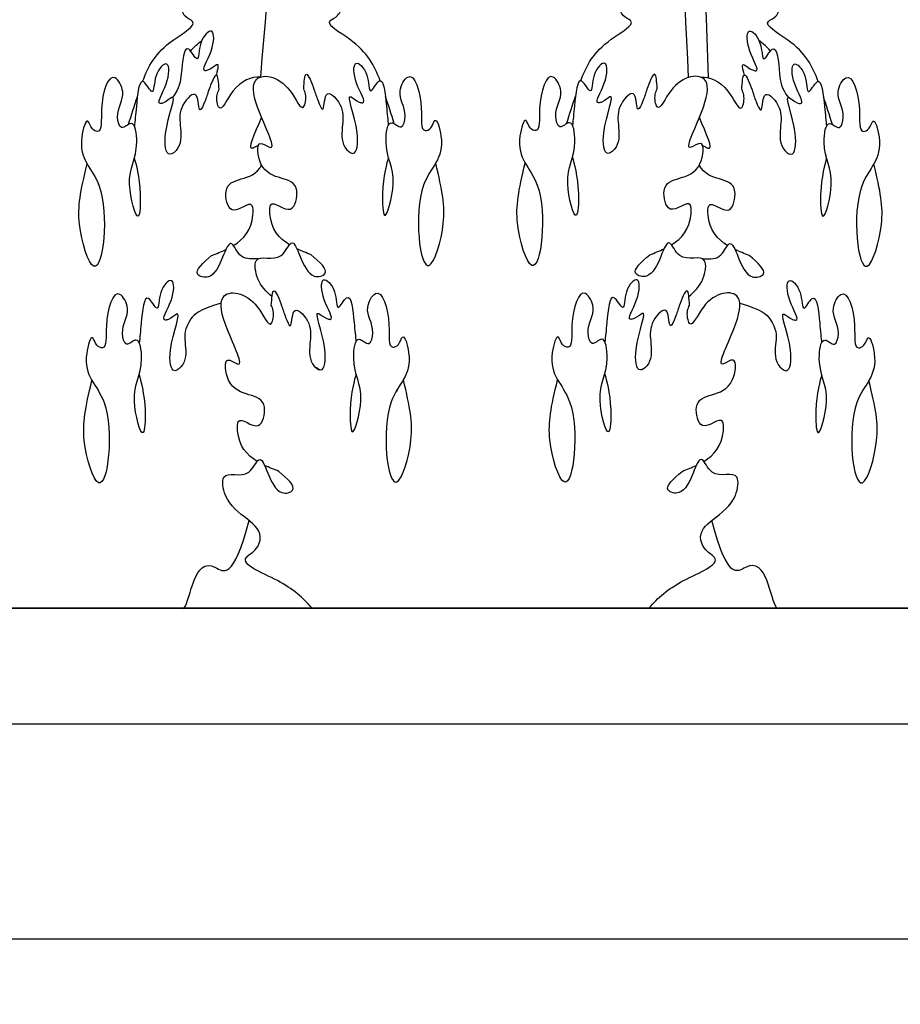
# Model space of a CAD drawing. Extents: x 1789 to 1923, y -2505 to -2344.
# Drawn here: x 1890 to 1896, y -2371 to -2364 of the extents above; entities that cross this region are included whole.
import ezdxf

# ---------------------------------------------------------------- set-up
doc = ezdxf.new("R2010")
doc.units = 0
doc.header["$MEASUREMENT"] = 0
doc.layers.get('0').update_dxf_attribs({"linetype": 'CONTINUOUS'})
doc.layers.get('DEFPOINTS').update_dxf_attribs({"linetype": 'CONTINUOUS'})
doc.layers.add('DIM', color=5, linetype='CONTINUOUS')
doc.layers.add('OBJECT', color=7, linetype='CONTINUOUS')
doc.styles.add('TECHNICAL', font='txt')
doc.dimstyles.new('1_24', dxfattribs={"dimscale": 0, "dimtxt": 2.375, "dimasz": 2.375, "dimexe": 2.375, "dimexo": 1.199219, "dimgap": 1.199219, "dimtad": 1, "dimtih": 1, "dimtoh": 1, "dimdec": 4, "dimzin": 0, "dimdsep": 46, "dimlunit": 4, "dimtxsty": 'TECHNICAL', "dimblk1": 'ARCHTICK', "dimblk2": 'ARCHTICK', "dimsah": 1, "dimcen": 0.5, "dimdle": 2.375, "dimadec": 0, "dimazin": 0, "dimtfac": 1, "dimtdec": 4, "dimtofl": 0, "dimtmove": 0, "dimatfit": 3, "dimldrblk": 'ARCHTICK', "dimfxl": 0, "dimfrac": 2, "dimtolj": 1, "dimtzin": 0, "dimarcsym": 0})

# ---------------------------------------------------------------- blocks, each defined once
blk = doc.blocks.new('A$C0FBA7690')
at = {"layer": 'OBJECT'}
blk.add_line((5.2076, 0.0049), (16.2175, 0.0049), dxfattribs=at)
at = {"layer": 'OBJECT', "extrusion": (0, 0, -1)}
for centre, major_axis, start_param, end_param in [((-3.8692, 2.7069), (0, 20.1904), 1.129578, 1.534764), ((32.0009, 0.6823), (0, 28.6863), 4.808629, 5.074395), ((-4.2806, 2.502), (0, 20.552), 1.152963, 1.525431)]:
    blk.add_ellipse(centre, major_axis=major_axis, ratio=0.795454, start_param=start_param, end_param=end_param, dxfattribs=at)
at = {"layer": 'OBJECT'}
for points, knots in [([(8.5234, 3.409), (8.5595, 3.5068), (8.6275, 3.6398), (8.9028, 3.7858), (8.7998, 3.8199), (8.7395, 3.9353), (8.9151, 3.9899), (8.9219, 4.2078), (8.807, 4.1237), (8.7235, 4.284), (8.7184, 4.0376), (8.5841, 4.0561), (8.6355, 4.1128), (8.669, 4.1499)], [0.325398, 0.325398, 0.325398, 0.325398, 0.585256, 0.728637, 0.777908, 0.807688, 1.004242, 1.061528, 1.161812, 1.216944, 1.355948, 1.398724, 1.479465, 1.479465, 1.479465, 1.479465]), ([(8.5234, 3.409), (8.5595, 3.5068), (8.6275, 3.6398), (8.9028, 3.7858), (8.7998, 3.8199), (8.7395, 3.9353), (8.9151, 3.9899), (8.9219, 4.2078), (8.807, 4.1237), (8.7235, 4.284), (8.7184, 4.0376), (8.5841, 4.0561), (8.6355, 4.1128), (8.669, 4.1499)], [0.325398, 0.325398, 0.325398, 0.325398, 0.585256, 0.728637, 0.777908, 0.807688, 1.004242, 1.061528, 1.161812, 1.216944, 1.355948, 1.398724, 1.479465, 1.479465, 1.479465, 1.479465]), ([(10.0591, 3.4138), (10.023, 3.5117), (9.955, 3.6447), (9.6797, 3.7907), (9.7827, 3.8247), (9.8429, 3.9402), (9.6674, 3.9948), (9.6606, 4.2126), (9.7755, 4.1286), (9.859, 4.2888), (9.8641, 4.0425), (9.9984, 4.061), (9.947, 4.1177), (9.9134, 4.1548)], [0.325398, 0.325398, 0.325398, 0.325398, 0.585256, 0.728637, 0.777908, 0.807688, 1.004242, 1.061528, 1.161812, 1.216944, 1.355948, 1.398724, 1.479465, 1.479465, 1.479465, 1.479465]), ([(10.0591, 3.4138), (10.023, 3.5117), (9.955, 3.6447), (9.6797, 3.7907), (9.7827, 3.8247), (9.8429, 3.9402), (9.6674, 3.9948), (9.6606, 4.2126), (9.7755, 4.1286), (9.859, 4.2888), (9.8641, 4.0425), (9.9984, 4.061), (9.947, 4.1177), (9.9134, 4.1548)], [0.325398, 0.325398, 0.325398, 0.325398, 0.585256, 0.728637, 0.777908, 0.807688, 1.004242, 1.061528, 1.161812, 1.216944, 1.355948, 1.398724, 1.479465, 1.479465, 1.479465, 1.479465]), ([(11.3569, 3.4138), (11.393, 3.5117), (11.461, 3.6447), (11.7363, 3.7907), (11.6333, 3.8247), (11.5731, 3.9402), (11.7486, 3.9948), (11.7554, 4.2126), (11.6405, 4.1286), (11.557, 4.2888), (11.5519, 4.0425), (11.4176, 4.061), (11.469, 4.1177), (11.5026, 4.1548)], [0.325398, 0.325398, 0.325398, 0.325398, 0.585256, 0.728637, 0.777908, 0.807688, 1.004242, 1.061528, 1.161812, 1.216944, 1.355948, 1.398724, 1.479465, 1.479465, 1.479465, 1.479465]), ([(11.3569, 3.4138), (11.393, 3.5117), (11.461, 3.6447), (11.7363, 3.7907), (11.6333, 3.8247), (11.5731, 3.9402), (11.7486, 3.9948), (11.7554, 4.2126), (11.6405, 4.1286), (11.557, 4.2888), (11.5519, 4.0425), (11.4176, 4.061), (11.469, 4.1177), (11.5026, 4.1548)], [0.325398, 0.325398, 0.325398, 0.325398, 0.585256, 0.728637, 0.777908, 0.807688, 1.004242, 1.061528, 1.161812, 1.216944, 1.355948, 1.398724, 1.479465, 1.479465, 1.479465, 1.479465]), ([(12.8926, 3.409), (12.8565, 3.5068), (12.7885, 3.6398), (12.5132, 3.7858), (12.6163, 3.8199), (12.6765, 3.9353), (12.5009, 3.9899), (12.4941, 4.2078), (12.609, 4.1237), (12.6925, 4.284), (12.6976, 4.0376), (12.8319, 4.0561), (12.7805, 4.1128), (12.747, 4.1499)], [0.325398, 0.325398, 0.325398, 0.325398, 0.585256, 0.728637, 0.777908, 0.807688, 1.004242, 1.061528, 1.161812, 1.216944, 1.355948, 1.398724, 1.479465, 1.479465, 1.479465, 1.479465]), ([(12.8926, 3.409), (12.8565, 3.5068), (12.7885, 3.6398), (12.5132, 3.7858), (12.6163, 3.8199), (12.6765, 3.9353), (12.5009, 3.9899), (12.4941, 4.2078), (12.609, 4.1237), (12.6925, 4.284), (12.6976, 4.0376), (12.8319, 4.0561), (12.7805, 4.1128), (12.747, 4.1499)], [0.325398, 0.325398, 0.325398, 0.325398, 0.585256, 0.728637, 0.777908, 0.807688, 1.004242, 1.061528, 1.161812, 1.216944, 1.355948, 1.398724, 1.479465, 1.479465, 1.479465, 1.479465]), ([(9.0002, 3.4512), (9.0128, 3.4967), (9.0233, 3.5434), (8.9631, 3.4855), (8.8922, 3.4692), (8.9839, 3.6012), (8.9917, 3.7792), (8.8827, 3.6761), (8.8903, 3.5029), (8.7936, 3.696), (8.7745, 3.4655), (8.7636, 3.3671), (8.7167, 3.3064)], [7.092458, 7.092458, 7.092458, 7.092458, 7.799881, 8.24178, 8.405381, 9.212841, 9.970921, 10.658302, 11.292432, 11.833462, 12.845757, 13.531171, 13.531171, 13.531171, 13.531171]), ([(9.0002, 3.4512), (9.0128, 3.4967), (9.0233, 3.5434), (8.9631, 3.4855), (8.8922, 3.4692), (8.9839, 3.6012), (8.9917, 3.7792), (8.8827, 3.6761), (8.8903, 3.5029), (8.7936, 3.696), (8.7745, 3.4655), (8.7636, 3.3671), (8.7167, 3.3064)], [7.092458, 7.092458, 7.092458, 7.092458, 7.799881, 8.24178, 8.405381, 9.212841, 9.970921, 10.658302, 11.292432, 11.833462, 12.845757, 13.531171, 13.531171, 13.531171, 13.531171]), ([(12.4158, 3.4512), (12.4033, 3.4967), (12.3927, 3.5434), (12.4529, 3.4855), (12.5238, 3.4692), (12.4321, 3.6012), (12.4243, 3.7792), (12.5333, 3.6761), (12.5257, 3.5029), (12.6224, 3.696), (12.6416, 3.4655), (12.6525, 3.3671), (12.6993, 3.3064)], [7.092458, 7.092458, 7.092458, 7.092458, 7.799881, 8.24178, 8.405381, 9.212841, 9.970921, 10.658302, 11.292432, 11.833462, 12.845757, 13.531171, 13.531171, 13.531171, 13.531171]), ([(12.4158, 3.4512), (12.4033, 3.4967), (12.3927, 3.5434), (12.4529, 3.4855), (12.5238, 3.4692), (12.4321, 3.6012), (12.4243, 3.7792), (12.5333, 3.6761), (12.5257, 3.5029), (12.6224, 3.696), (12.6416, 3.4655), (12.6525, 3.3671), (12.6993, 3.3064)], [7.092458, 7.092458, 7.092458, 7.092458, 7.799881, 8.24178, 8.405381, 9.212841, 9.970921, 10.658302, 11.292432, 11.833462, 12.845757, 13.531171, 13.531171, 13.531171, 13.531171]), ([(9.0178, 3.3568), (9.0148, 3.4028), (9.0082, 3.5037), (8.9481, 3.3512), (8.9328, 3.2941), (8.8827, 3.1797), (8.8879, 3.3824), (8.7578, 3.2495), (8.7649, 3.1249), (8.7807, 2.9939), (8.6752, 2.9046), (8.6507, 3.1146), (8.7654, 3.3622), (8.6729, 3.2731), (8.602, 3.2569), (8.6936, 3.3889), (8.7014, 3.5669), (8.5924, 3.4638), (8.6001, 3.2906), (8.5033, 3.4837), (8.4842, 3.2532), (8.4733, 3.1548), (8.4705, 3.12)], [0, 0, 0, 0, 0.573597, 1.256514, 1.747537, 2.137325, 2.708589, 3.451457, 4.240826, 5.114443, 5.569036, 6.387401, 7.799881, 8.24178, 8.405381, 9.212841, 9.970921, 10.658302, 11.292432, 11.833462, 12.845757, 13.531171, 13.531171, 13.531171, 13.531171]), ([(9.0178, 3.3568), (9.0148, 3.4028), (9.0082, 3.5037), (8.9481, 3.3512), (8.9328, 3.2941), (8.8827, 3.1797), (8.8879, 3.3824), (8.7578, 3.2495), (8.7649, 3.1249), (8.7807, 2.9939), (8.6752, 2.9046), (8.6507, 3.1146), (8.7654, 3.3622), (8.6729, 3.2731), (8.602, 3.2569), (8.6936, 3.3889), (8.7014, 3.5669), (8.5924, 3.4638), (8.6001, 3.2906), (8.5033, 3.4837), (8.4842, 3.2532), (8.4733, 3.1548), (8.4705, 3.12)], [0, 0, 0, 0, 0.573597, 1.256514, 1.747537, 2.137325, 2.708589, 3.451457, 4.240826, 5.114443, 5.569036, 6.387401, 7.799881, 8.24178, 8.405381, 9.212841, 9.970921, 10.658302, 11.292432, 11.833462, 12.845757, 13.531171, 13.531171, 13.531171, 13.531171]), ([(9.5647, 3.3617), (9.5677, 3.4077), (9.5743, 3.5086), (9.6344, 3.3561), (9.6497, 3.2989), (9.6998, 3.1846), (9.6946, 3.3872), (9.8247, 3.2544), (9.8176, 3.1298), (9.8018, 2.9988), (9.9072, 2.9095), (9.9318, 3.1194), (9.8171, 3.3671), (9.9096, 3.278), (9.9805, 3.2618), (9.8889, 3.3938), (9.8811, 3.5718), (9.9901, 3.4686), (9.9824, 3.2954), (10.0792, 3.4885), (10.0983, 3.2581), (10.1092, 3.1597), (10.112, 3.1249)], [0, 0, 0, 0, 0.573597, 1.256514, 1.747537, 2.137325, 2.708589, 3.451457, 4.240826, 5.114443, 5.569036, 6.387401, 7.799881, 8.24178, 8.405381, 9.212841, 9.970921, 10.658302, 11.292432, 11.833462, 12.845757, 13.531171, 13.531171, 13.531171, 13.531171]), ([(9.5647, 3.3617), (9.5677, 3.4077), (9.5743, 3.5086), (9.6344, 3.3561), (9.6497, 3.2989), (9.6998, 3.1846), (9.6946, 3.3872), (9.8247, 3.2544), (9.8176, 3.1298), (9.8018, 2.9988), (9.9072, 2.9095), (9.9318, 3.1194), (9.8171, 3.3671), (9.9096, 3.278), (9.9805, 3.2618), (9.8889, 3.3938), (9.8811, 3.5718), (9.9901, 3.4686), (9.9824, 3.2954), (10.0792, 3.4885), (10.0983, 3.2581), (10.1092, 3.1597), (10.112, 3.1249)], [0, 0, 0, 0, 0.573597, 1.256514, 1.747537, 2.137325, 2.708589, 3.451457, 4.240826, 5.114443, 5.569036, 6.387401, 7.799881, 8.24178, 8.405381, 9.212841, 9.970921, 10.658302, 11.292432, 11.833462, 12.845757, 13.531171, 13.531171, 13.531171, 13.531171]), ([(11.8513, 3.3617), (11.8483, 3.4077), (11.8417, 3.5086), (11.7816, 3.3561), (11.7664, 3.2989), (11.7162, 3.1846), (11.7214, 3.3872), (11.5913, 3.2544), (11.5984, 3.1298), (11.6142, 2.9988), (11.5088, 2.9095), (11.4842, 3.1194), (11.5989, 3.3671), (11.5064, 3.278), (11.4355, 3.2618), (11.5271, 3.3938), (11.535, 3.5718), (11.426, 3.4686), (11.4336, 3.2954), (11.3368, 3.4885), (11.3177, 3.2581), (11.3068, 3.1597), (11.304, 3.1249)], [0, 0, 0, 0, 0.573597, 1.256514, 1.747537, 2.137325, 2.708589, 3.451457, 4.240826, 5.114443, 5.569036, 6.387401, 7.799881, 8.24178, 8.405381, 9.212841, 9.970921, 10.658302, 11.292432, 11.833462, 12.845757, 13.531171, 13.531171, 13.531171, 13.531171]), ([(11.8513, 3.3617), (11.8483, 3.4077), (11.8417, 3.5086), (11.7816, 3.3561), (11.7664, 3.2989), (11.7162, 3.1846), (11.7214, 3.3872), (11.5913, 3.2544), (11.5984, 3.1298), (11.6142, 2.9988), (11.5088, 2.9095), (11.4842, 3.1194), (11.5989, 3.3671), (11.5064, 3.278), (11.4355, 3.2618), (11.5271, 3.3938), (11.535, 3.5718), (11.426, 3.4686), (11.4336, 3.2954), (11.3368, 3.4885), (11.3177, 3.2581), (11.3068, 3.1597), (11.304, 3.1249)], [0, 0, 0, 0, 0.573597, 1.256514, 1.747537, 2.137325, 2.708589, 3.451457, 4.240826, 5.114443, 5.569036, 6.387401, 7.799881, 8.24178, 8.405381, 9.212841, 9.970921, 10.658302, 11.292432, 11.833462, 12.845757, 13.531171, 13.531171, 13.531171, 13.531171]), ([(12.3982, 3.3568), (12.4012, 3.4028), (12.4078, 3.5037), (12.4679, 3.3512), (12.4832, 3.2941), (12.5333, 3.1797), (12.5281, 3.3824), (12.6582, 3.2495), (12.6511, 3.1249), (12.6353, 2.9939), (12.7408, 2.9046), (12.7654, 3.1146), (12.6507, 3.3622), (12.7431, 3.2731), (12.8141, 3.2569), (12.7224, 3.3889), (12.7146, 3.5669), (12.8236, 3.4638), (12.8159, 3.2906), (12.9127, 3.4837), (12.9318, 3.2532), (12.9427, 3.1548), (12.9456, 3.12)], [0, 0, 0, 0, 0.573597, 1.256514, 1.747537, 2.137325, 2.708589, 3.451457, 4.240826, 5.114443, 5.569036, 6.387401, 7.799881, 8.24178, 8.405381, 9.212841, 9.970921, 10.658302, 11.292432, 11.833462, 12.845757, 13.531171, 13.531171, 13.531171, 13.531171]), ([(12.3982, 3.3568), (12.4012, 3.4028), (12.4078, 3.5037), (12.4679, 3.3512), (12.4832, 3.2941), (12.5333, 3.1797), (12.5281, 3.3824), (12.6582, 3.2495), (12.6511, 3.1249), (12.6353, 2.9939), (12.7408, 2.9046), (12.7654, 3.1146), (12.6507, 3.3622), (12.7431, 3.2731), (12.8141, 3.2569), (12.7224, 3.3889), (12.7146, 3.5669), (12.8236, 3.4638), (12.8159, 3.2906), (12.9127, 3.4837), (12.9318, 3.2532), (12.9427, 3.1548), (12.9456, 3.12)], [0, 0, 0, 0, 0.573597, 1.256514, 1.747537, 2.137325, 2.708589, 3.451457, 4.240826, 5.114443, 5.569036, 6.387401, 7.799881, 8.24178, 8.405381, 9.212841, 9.970921, 10.658302, 11.292432, 11.833462, 12.845757, 13.531171, 13.531171, 13.531171, 13.531171]), ([(8.4695, 2.9128), (8.4794, 2.879), (8.5168, 2.7472), (8.5006, 2.4412), (8.3966, 2.8245), (8.5056, 2.9204), (8.4712, 3.1838), (8.3808, 3.0792), (8.342, 3.2268), (8.427, 3.3144), (8.3163, 3.5111), (8.2395, 3.2682), (8.2659, 3.0671), (8.1891, 3.0993), (8.1641, 3.1951), (8.0803, 2.9096), (8.3329, 2.7943), (8.2466, 1.9818), (8.0836, 2.5149), (8.1205, 2.6943), (8.164, 2.8765)], [14.696024, 14.696024, 14.696024, 14.696024, 16.220551, 17.063578, 18.332511, 19.996933, 20.765473, 21.2471, 21.69166, 22.700686, 23.344517, 24.719966, 25.587963, 25.873563, 26.21737, 26.878439, 28.949846, 32.037759, 33.793083, 35.565789, 35.565789, 35.565789, 35.565789]), ([(8.4695, 2.9128), (8.4794, 2.879), (8.5168, 2.7472), (8.5006, 2.4412), (8.3966, 2.8245), (8.5056, 2.9204), (8.4712, 3.1838), (8.3808, 3.0792), (8.342, 3.2268), (8.427, 3.3144), (8.3163, 3.5111), (8.2395, 3.2682), (8.2659, 3.0671), (8.1891, 3.0993), (8.1641, 3.1951), (8.0803, 2.9096), (8.3329, 2.7943), (8.2466, 1.9818), (8.0836, 2.5149), (8.1205, 2.6943), (8.164, 2.8765)], [14.696024, 14.696024, 14.696024, 14.696024, 16.220551, 17.063578, 18.332511, 19.996933, 20.765473, 21.2471, 21.69166, 22.700686, 23.344517, 24.719966, 25.587963, 25.873563, 26.21737, 26.878439, 28.949846, 32.037759, 33.793083, 35.565789, 35.565789, 35.565789, 35.565789]), ([(9.2818, 3.4367), (9.2318, 3.4441), (9.1052, 3.3934), (9.0213, 3.1763), (8.9962, 3.3121), (9.0127, 3.3462), (9.0178, 3.3568)], [11.059799, 11.059799, 11.059799, 11.059799, 12.262411, 13.180379, 13.679414, 13.903431, 13.903431, 13.903431, 13.903431]), ([(9.2818, 3.4367), (9.2318, 3.4441), (9.1052, 3.3934), (9.0213, 3.1763), (8.9962, 3.3121), (9.0127, 3.3462), (9.0178, 3.3568)], [11.059799, 11.059799, 11.059799, 11.059799, 12.262411, 13.180379, 13.679414, 13.903431, 13.903431, 13.903431, 13.903431]), ([(9.4727, 2.3533), (9.4058, 2.3942), (9.3435, 2.4647), (9.3447, 2.6686), (9.494, 2.5128), (9.563, 2.8346), (9.287, 2.7288), (9.2523, 3.0494), (9.4159, 2.921), (9.2602, 3.2172), (9.2059, 3.4781), (9.4611, 3.4401), (9.5612, 3.1812), (9.5863, 3.317), (9.5698, 3.3511), (9.5647, 3.3617)], [0.982947, 0.982947, 0.982947, 0.982947, 2.531091, 2.88599, 3.861499, 4.624691, 6.639623, 7.417748, 7.89787, 9.330287, 10.555313, 12.262411, 13.180379, 13.679414, 13.903431, 13.903431, 13.903431, 13.903431]), ([(9.4727, 2.3533), (9.4058, 2.3942), (9.3435, 2.4647), (9.3447, 2.6686), (9.494, 2.5128), (9.563, 2.8346), (9.287, 2.7288), (9.2523, 3.0494), (9.4159, 2.921), (9.2602, 3.2172), (9.2059, 3.4781), (9.4611, 3.4401), (9.5612, 3.1812), (9.5863, 3.317), (9.5698, 3.3511), (9.5647, 3.3617)], [0.982947, 0.982947, 0.982947, 0.982947, 2.531091, 2.88599, 3.861499, 4.624691, 6.639623, 7.417748, 7.89787, 9.330287, 10.555313, 12.262411, 13.180379, 13.679414, 13.903431, 13.903431, 13.903431, 13.903431]), ([(10.113, 2.9177), (10.103, 2.8839), (10.0657, 2.7521), (10.0819, 2.4461), (10.1859, 2.8293), (10.0769, 2.9253), (10.1113, 3.1887), (10.2017, 3.0841), (10.2405, 3.2317), (10.1555, 3.3193), (10.2662, 3.5159), (10.343, 3.273), (10.3166, 3.072), (10.3934, 3.1042), (10.4184, 3.1999), (10.5022, 2.9145), (10.2496, 2.7991), (10.3359, 1.9867), (10.4989, 2.5198), (10.462, 2.6992), (10.4185, 2.8813)], [14.696024, 14.696024, 14.696024, 14.696024, 16.220551, 17.063578, 18.332511, 19.996933, 20.765473, 21.2471, 21.69166, 22.700686, 23.344517, 24.719966, 25.587963, 25.873563, 26.21737, 26.878439, 28.949846, 32.037759, 33.793083, 35.565789, 35.565789, 35.565789, 35.565789]), ([(10.113, 2.9177), (10.103, 2.8839), (10.0657, 2.7521), (10.0819, 2.4461), (10.1859, 2.8293), (10.0769, 2.9253), (10.1113, 3.1887), (10.2017, 3.0841), (10.2405, 3.2317), (10.1555, 3.3193), (10.2662, 3.5159), (10.343, 3.273), (10.3166, 3.072), (10.3934, 3.1042), (10.4184, 3.1999), (10.5022, 2.9145), (10.2496, 2.7991), (10.3359, 1.9867), (10.4989, 2.5198), (10.462, 2.6992), (10.4185, 2.8813)], [14.696024, 14.696024, 14.696024, 14.696024, 16.220551, 17.063578, 18.332511, 19.996933, 20.765473, 21.2471, 21.69166, 22.700686, 23.344517, 24.719966, 25.587963, 25.873563, 26.21737, 26.878439, 28.949846, 32.037759, 33.793083, 35.565789, 35.565789, 35.565789, 35.565789]), ([(11.303, 2.9177), (11.313, 2.8839), (11.3504, 2.7521), (11.3342, 2.4461), (11.2301, 2.8293), (11.3391, 2.9253), (11.3047, 3.1887), (11.2143, 3.0841), (11.1755, 3.2317), (11.2605, 3.3193), (11.1498, 3.5159), (11.073, 3.273), (11.0994, 3.072), (11.0227, 3.1042), (10.9976, 3.1999), (10.9138, 2.9145), (11.1664, 2.7991), (11.0801, 1.9867), (10.9171, 2.5198), (10.954, 2.6992), (10.9975, 2.8813)], [14.696024, 14.696024, 14.696024, 14.696024, 16.220551, 17.063578, 18.332511, 19.996933, 20.765473, 21.2471, 21.69166, 22.700686, 23.344517, 24.719966, 25.587963, 25.873563, 26.21737, 26.878439, 28.949846, 32.037759, 33.793083, 35.565789, 35.565789, 35.565789, 35.565789]), ([(11.303, 2.9177), (11.313, 2.8839), (11.3504, 2.7521), (11.3342, 2.4461), (11.2301, 2.8293), (11.3391, 2.9253), (11.3047, 3.1887), (11.2143, 3.0841), (11.1755, 3.2317), (11.2605, 3.3193), (11.1498, 3.5159), (11.073, 3.273), (11.0994, 3.072), (11.0227, 3.1042), (10.9976, 3.1999), (10.9138, 2.9145), (11.1664, 2.7991), (11.0801, 1.9867), (10.9171, 2.5198), (10.954, 2.6992), (10.9975, 2.8813)], [14.696024, 14.696024, 14.696024, 14.696024, 16.220551, 17.063578, 18.332511, 19.996933, 20.765473, 21.2471, 21.69166, 22.700686, 23.344517, 24.719966, 25.587963, 25.873563, 26.21737, 26.878439, 28.949846, 32.037759, 33.793083, 35.565789, 35.565789, 35.565789, 35.565789]), ([(11.9433, 2.3533), (12.0102, 2.3942), (12.0725, 2.4647), (12.0713, 2.6686), (11.922, 2.5128), (11.853, 2.8346), (12.129, 2.7288), (12.1637, 3.0494), (12.0001, 2.921), (12.1558, 3.2172), (12.2101, 3.4781), (11.9549, 3.4401), (11.8548, 3.1812), (11.8297, 3.317), (11.8462, 3.3511), (11.8513, 3.3617)], [0.982947, 0.982947, 0.982947, 0.982947, 2.531091, 2.88599, 3.861499, 4.624691, 6.639623, 7.417748, 7.89787, 9.330287, 10.555313, 12.262411, 13.180379, 13.679414, 13.903431, 13.903431, 13.903431, 13.903431]), ([(11.9433, 2.3533), (12.0102, 2.3942), (12.0725, 2.4647), (12.0713, 2.6686), (11.922, 2.5128), (11.853, 2.8346), (12.129, 2.7288), (12.1637, 3.0494), (12.0001, 2.921), (12.1558, 3.2172), (12.2101, 3.4781), (11.9549, 3.4401), (11.8548, 3.1812), (11.8297, 3.317), (11.8462, 3.3511), (11.8513, 3.3617)], [0.982947, 0.982947, 0.982947, 0.982947, 2.531091, 2.88599, 3.861499, 4.624691, 6.639623, 7.417748, 7.89787, 9.330287, 10.555313, 12.262411, 13.180379, 13.679414, 13.903431, 13.903431, 13.903431, 13.903431]), ([(12.1342, 3.4367), (12.1842, 3.4441), (12.3108, 3.3934), (12.3948, 3.1763), (12.4198, 3.3121), (12.4034, 3.3462), (12.3982, 3.3568)], [11.059799, 11.059799, 11.059799, 11.059799, 12.262411, 13.180379, 13.679414, 13.903431, 13.903431, 13.903431, 13.903431]), ([(12.1342, 3.4367), (12.1842, 3.4441), (12.3108, 3.3934), (12.3948, 3.1763), (12.4198, 3.3121), (12.4034, 3.3462), (12.3982, 3.3568)], [11.059799, 11.059799, 11.059799, 11.059799, 12.262411, 13.180379, 13.679414, 13.903431, 13.903431, 13.903431, 13.903431]), ([(12.9466, 2.9128), (12.9366, 2.879), (12.8992, 2.7472), (12.9154, 2.4412), (13.0194, 2.8245), (12.9104, 2.9204), (12.9449, 3.1838), (13.0352, 3.0792), (13.074, 3.2268), (12.989, 3.3144), (13.0997, 3.5111), (13.1765, 3.2682), (13.1501, 3.0671), (13.2269, 3.0993), (13.2519, 3.1951), (13.3358, 2.9096), (13.0832, 2.7943), (13.1694, 1.9818), (13.3324, 2.5149), (13.2955, 2.6943), (13.252, 2.8765)], [14.696024, 14.696024, 14.696024, 14.696024, 16.220551, 17.063578, 18.332511, 19.996933, 20.765473, 21.2471, 21.69166, 22.700686, 23.344517, 24.719966, 25.587963, 25.873563, 26.21737, 26.878439, 28.949846, 32.037759, 33.793083, 35.565789, 35.565789, 35.565789, 35.565789]), ([(12.9466, 2.9128), (12.9366, 2.879), (12.8992, 2.7472), (12.9154, 2.4412), (13.0194, 2.8245), (12.9104, 2.9204), (12.9449, 3.1838), (13.0352, 3.0792), (13.074, 3.2268), (12.989, 3.3144), (13.0997, 3.5111), (13.1765, 3.2682), (13.1501, 3.0671), (13.2269, 3.0993), (13.2519, 3.1951), (13.3358, 2.9096), (13.0832, 2.7943), (13.1694, 1.9818), (13.3324, 2.5149), (13.2955, 2.6943), (13.252, 2.8765)], [14.696024, 14.696024, 14.696024, 14.696024, 16.220551, 17.063578, 18.332511, 19.996933, 20.765473, 21.2471, 21.69166, 22.700686, 23.344517, 24.719966, 25.587963, 25.873563, 26.21737, 26.878439, 28.949846, 32.037759, 33.793083, 35.565789, 35.565789, 35.565789, 35.565789]), ([(9.2715, 2.9964), (9.2591, 2.9901), (9.1834, 2.9406), (9.25, 3.0742), (9.2923, 3.1763)], [7.635537, 7.635537, 7.635537, 7.635537, 7.89787, 9.205447, 9.205447, 9.205447, 9.205447]), ([(9.2715, 2.9964), (9.2591, 2.9901), (9.1834, 2.9406), (9.25, 3.0742), (9.2923, 3.1763)], [7.635537, 7.635537, 7.635537, 7.635537, 7.89787, 9.205447, 9.205447, 9.205447, 9.205447]), ([(12.1446, 2.9964), (12.1569, 2.9901), (12.2326, 2.9406), (12.166, 3.0742), (12.1238, 3.1763)], [7.635537, 7.635537, 7.635537, 7.635537, 7.89787, 9.205447, 9.205447, 9.205447, 9.205447]), ([(12.1446, 2.9964), (12.1569, 2.9901), (12.2326, 2.9406), (12.166, 3.0742), (12.1238, 3.1763)], [7.635537, 7.635537, 7.635537, 7.635537, 7.89787, 9.205447, 9.205447, 9.205447, 9.205447]), ([(9.1098, 2.3484), (9.1767, 2.3893), (9.239, 2.4598), (9.2378, 2.6637), (9.0885, 2.508), (9.0198, 2.8282), (9.2324, 2.7481), (9.2925, 2.8695)], [0.982947, 0.982947, 0.982947, 0.982947, 2.531091, 2.88599, 3.861499, 4.624691, 6.622135, 6.622135, 6.622135, 6.622135]), ([(9.1098, 2.3484), (9.1767, 2.3893), (9.239, 2.4598), (9.2378, 2.6637), (9.0885, 2.508), (9.0198, 2.8282), (9.2324, 2.7481), (9.2925, 2.8695)], [0.982947, 0.982947, 0.982947, 0.982947, 2.531091, 2.88599, 3.861499, 4.624691, 6.622135, 6.622135, 6.622135, 6.622135]), ([(12.3063, 2.3484), (12.2394, 2.3893), (12.1771, 2.4598), (12.1782, 2.6637), (12.3275, 2.508), (12.3963, 2.8282), (12.1836, 2.7481), (12.1235, 2.8695)], [0.982947, 0.982947, 0.982947, 0.982947, 2.531091, 2.88599, 3.861499, 4.624691, 6.622135, 6.622135, 6.622135, 6.622135]), ([(12.3063, 2.3484), (12.2394, 2.3893), (12.1771, 2.4598), (12.1782, 2.6637), (12.3275, 2.508), (12.3963, 2.8282), (12.1836, 2.7481), (12.1235, 2.8695)], [0.982947, 0.982947, 0.982947, 0.982947, 2.531091, 2.88599, 3.861499, 4.624691, 6.622135, 6.622135, 6.622135, 6.622135]), ([(9.2735, 2.2635), (9.2386, 2.263), (9.155, 2.2485), (9.0683, 2.4688), (9.0259, 2.1077), (8.8311, 2.1651), (8.9146, 2.237), (8.9693, 2.2839)], [1.4250953, 1.4250953, 1.4250953, 1.4250953, 1.5038738, 1.5752369, 1.7551669, 1.8105368, 1.9150496, 1.9150496, 1.9150496, 1.9150496]), ([(9.2735, 2.2635), (9.2386, 2.263), (9.155, 2.2485), (9.0683, 2.4688), (9.0259, 2.1077), (8.8311, 2.1651), (8.9146, 2.237), (8.9693, 2.2839)], [1.4250953, 1.4250953, 1.4250953, 1.4250953, 1.5038738, 1.5752369, 1.7551669, 1.8105368, 1.9150496, 1.9150496, 1.9150496, 1.9150496]), ([(9.3602, 2.0186), (9.3238, 2.0489), (9.2592, 2.1148), (9.2333, 2.3173), (9.4141, 2.2193), (9.5142, 2.4737), (9.5566, 2.1126), (9.7514, 2.17), (9.6679, 2.2418), (9.6132, 2.2888)], [1.2128257, 1.2128257, 1.2128257, 1.2128257, 1.2999114, 1.3740633, 1.5038738, 1.5752369, 1.7551669, 1.8105368, 1.9150496, 1.9150496, 1.9150496, 1.9150496]), ([(9.3602, 2.0186), (9.3238, 2.0489), (9.2592, 2.1148), (9.2333, 2.3173), (9.4141, 2.2193), (9.5142, 2.4737), (9.5566, 2.1126), (9.7514, 2.17), (9.6679, 2.2418), (9.6132, 2.2888)], [1.2128257, 1.2128257, 1.2128257, 1.2128257, 1.2999114, 1.3740633, 1.5038738, 1.5752369, 1.7551669, 1.8105368, 1.9150496, 1.9150496, 1.9150496, 1.9150496]), ([(12.0559, 2.0186), (12.0922, 2.0489), (12.1568, 2.1148), (12.1827, 2.3173), (12.0019, 2.2193), (11.9018, 2.4737), (11.8594, 2.1126), (11.6646, 2.17), (11.7482, 2.2418), (11.8028, 2.2888)], [1.2128257, 1.2128257, 1.2128257, 1.2128257, 1.2999114, 1.3740633, 1.5038738, 1.5752369, 1.7551669, 1.8105368, 1.9150496, 1.9150496, 1.9150496, 1.9150496]), ([(12.0559, 2.0186), (12.0922, 2.0489), (12.1568, 2.1148), (12.1827, 2.3173), (12.0019, 2.2193), (11.9018, 2.4737), (11.8594, 2.1126), (11.6646, 2.17), (11.7482, 2.2418), (11.8028, 2.2888)], [1.2128257, 1.2128257, 1.2128257, 1.2128257, 1.2999114, 1.3740633, 1.5038738, 1.5752369, 1.7551669, 1.8105368, 1.9150496, 1.9150496, 1.9150496, 1.9150496]), ([(12.1426, 2.2635), (12.1774, 2.263), (12.261, 2.2485), (12.3477, 2.4688), (12.3902, 2.1077), (12.5849, 2.1651), (12.5014, 2.237), (12.4468, 2.2839)], [1.4250953, 1.4250953, 1.4250953, 1.4250953, 1.5038738, 1.5752369, 1.7551669, 1.8105368, 1.9150496, 1.9150496, 1.9150496, 1.9150496]), ([(12.1426, 2.2635), (12.1774, 2.263), (12.261, 2.2485), (12.3477, 2.4688), (12.3902, 2.1077), (12.5849, 2.1651), (12.5014, 2.237), (12.4468, 2.2839)], [1.4250953, 1.4250953, 1.4250953, 1.4250953, 1.5038738, 1.5752369, 1.7551669, 1.8105368, 1.9150496, 1.9150496, 1.9150496, 1.9150496]), ([(9.0313, 1.9769), (8.8842, 1.9335), (8.7903, 1.8287), (8.7962, 1.7246), (8.812, 1.5936), (8.7065, 1.5043), (8.6819, 1.7143), (8.7966, 1.962), (8.7042, 1.8729), (8.6332, 1.8566), (8.7249, 1.9886), (8.7327, 2.1666), (8.6237, 2.0635), (8.6314, 1.8903), (8.5346, 2.0834), (8.5155, 1.8529), (8.5046, 1.7545), (8.5018, 1.7197)], [3.105191, 3.105191, 3.105191, 3.105191, 3.451457, 4.240826, 5.114443, 5.569036, 6.387401, 7.799881, 8.24178, 8.405381, 9.212841, 9.970921, 10.658302, 11.292432, 11.833462, 12.845757, 13.531171, 13.531171, 13.531171, 13.531171]), ([(9.3555, 1.9614), (9.3585, 2.0074), (9.3651, 2.1083), (9.4252, 1.9558), (9.4405, 1.8987), (9.4906, 1.7843), (9.4854, 1.987), (9.6155, 1.8541), (9.6084, 1.7295), (9.5926, 1.5985), (9.6981, 1.5092), (9.7226, 1.7192), (9.6079, 1.9668), (9.7004, 1.8778), (9.7713, 1.8615), (9.6797, 1.9935), (9.6719, 2.1715), (9.7809, 2.0684), (9.7732, 1.8952), (9.87, 2.0883), (9.8891, 1.8578), (9.9, 1.7594), (9.9028, 1.7246)], [0, 0, 0, 0, 0.573597, 1.256514, 1.747537, 2.137325, 2.708589, 3.451457, 4.240826, 5.114443, 5.569036, 6.387401, 7.799881, 8.24178, 8.405381, 9.212841, 9.970921, 10.658302, 11.292432, 11.833462, 12.845757, 13.531171, 13.531171, 13.531171, 13.531171]), ([(9.3555, 1.9614), (9.3585, 2.0074), (9.3651, 2.1083), (9.4252, 1.9558), (9.4405, 1.8987), (9.4906, 1.7843), (9.4854, 1.987), (9.6155, 1.8541), (9.6084, 1.7295), (9.5926, 1.5985), (9.6981, 1.5092), (9.7226, 1.7192), (9.6079, 1.9668), (9.7004, 1.8778), (9.7713, 1.8615), (9.6797, 1.9935), (9.6719, 2.1715), (9.7809, 2.0684), (9.7732, 1.8952), (9.87, 2.0883), (9.8891, 1.8578), (9.9, 1.7594), (9.9028, 1.7246)], [0, 0, 0, 0, 0.573597, 1.256514, 1.747537, 2.137325, 2.708589, 3.451457, 4.240826, 5.114443, 5.569036, 6.387401, 7.799881, 8.24178, 8.405381, 9.212841, 9.970921, 10.658302, 11.292432, 11.833462, 12.845757, 13.531171, 13.531171, 13.531171, 13.531171]), ([(12.0605, 1.9614), (12.0575, 2.0074), (12.0509, 2.1083), (11.9908, 1.9558), (11.9756, 1.8987), (11.9254, 1.7843), (11.9306, 1.987), (11.8005, 1.8541), (11.8076, 1.7295), (11.8234, 1.5985), (11.718, 1.5092), (11.6934, 1.7192), (11.8081, 1.9668), (11.7156, 1.8778), (11.6447, 1.8615), (11.7363, 1.9935), (11.7441, 2.1715), (11.6351, 2.0684), (11.6428, 1.8952), (11.546, 2.0883), (11.5269, 1.8578), (11.516, 1.7594), (11.5132, 1.7246)], [0, 0, 0, 0, 0.573597, 1.256514, 1.747537, 2.137325, 2.708589, 3.451457, 4.240826, 5.114443, 5.569036, 6.387401, 7.799881, 8.24178, 8.405381, 9.212841, 9.970921, 10.658302, 11.292432, 11.833462, 12.845757, 13.531171, 13.531171, 13.531171, 13.531171]), ([(12.0605, 1.9614), (12.0575, 2.0074), (12.0509, 2.1083), (11.9908, 1.9558), (11.9756, 1.8987), (11.9254, 1.7843), (11.9306, 1.987), (11.8005, 1.8541), (11.8076, 1.7295), (11.8234, 1.5985), (11.718, 1.5092), (11.6934, 1.7192), (11.8081, 1.9668), (11.7156, 1.8778), (11.6447, 1.8615), (11.7363, 1.9935), (11.7441, 2.1715), (11.6351, 2.0684), (11.6428, 1.8952), (11.546, 2.0883), (11.5269, 1.8578), (11.516, 1.7594), (11.5132, 1.7246)], [0, 0, 0, 0, 0.573597, 1.256514, 1.747537, 2.137325, 2.708589, 3.451457, 4.240826, 5.114443, 5.569036, 6.387401, 7.799881, 8.24178, 8.405381, 9.212841, 9.970921, 10.658302, 11.292432, 11.833462, 12.845757, 13.531171, 13.531171, 13.531171, 13.531171]), ([(12.3847, 1.9769), (12.5319, 1.9335), (12.6257, 1.8287), (12.6198, 1.7246), (12.604, 1.5936), (12.7095, 1.5043), (12.7341, 1.7143), (12.6194, 1.962), (12.7118, 1.8729), (12.7828, 1.8566), (12.6911, 1.9886), (12.6833, 2.1666), (12.7923, 2.0635), (12.7847, 1.8903), (12.8814, 2.0834), (12.9005, 1.8529), (12.9114, 1.7545), (12.9143, 1.7197)], [3.105191, 3.105191, 3.105191, 3.105191, 3.451457, 4.240826, 5.114443, 5.569036, 6.387401, 7.799881, 8.24178, 8.405381, 9.212841, 9.970921, 10.658302, 11.292432, 11.833462, 12.845757, 13.531171, 13.531171, 13.531171, 13.531171]), ([(12.3847, 1.9769), (12.5319, 1.9335), (12.6257, 1.8287), (12.6198, 1.7246), (12.604, 1.5936), (12.7095, 1.5043), (12.7341, 1.7143), (12.6194, 1.962), (12.7118, 1.8729), (12.7828, 1.8566), (12.6911, 1.9886), (12.6833, 2.1666), (12.7923, 2.0635), (12.7847, 1.8903), (12.8814, 2.0834), (12.9005, 1.8529), (12.9114, 1.7545), (12.9143, 1.7197)], [3.105191, 3.105191, 3.105191, 3.105191, 3.451457, 4.240826, 5.114443, 5.569036, 6.387401, 7.799881, 8.24178, 8.405381, 9.212841, 9.970921, 10.658302, 11.292432, 11.833462, 12.845757, 13.531171, 13.531171, 13.531171, 13.531171]), ([(8.5008, 1.5126), (8.5107, 1.4788), (8.5481, 1.3469), (8.5319, 1.0409), (8.4279, 1.4242), (8.5369, 1.5202), (8.5025, 1.7835), (8.4121, 1.6789), (8.3733, 1.8265), (8.4583, 1.9141), (8.3476, 2.1108), (8.2708, 1.8679), (8.2972, 1.6668), (8.2204, 1.6991), (8.1954, 1.7948), (8.1115, 1.5093), (8.3641, 1.394), (8.2779, 0.5815), (8.1149, 1.1146), (8.1518, 1.2941), (8.1953, 1.4762)], [14.696024, 14.696024, 14.696024, 14.696024, 16.220551, 17.063578, 18.332511, 19.996933, 20.765473, 21.2471, 21.69166, 22.700686, 23.344517, 24.719966, 25.587963, 25.873563, 26.21737, 26.878439, 28.949846, 32.037759, 33.793083, 35.565789, 35.565789, 35.565789, 35.565789]), ([(8.5008, 1.5126), (8.5107, 1.4788), (8.5481, 1.3469), (8.5319, 1.0409), (8.4279, 1.4242), (8.5369, 1.5202), (8.5025, 1.7835), (8.4121, 1.6789), (8.3733, 1.8265), (8.4583, 1.9141), (8.3476, 2.1108), (8.2708, 1.8679), (8.2972, 1.6668), (8.2204, 1.6991), (8.1954, 1.7948), (8.1115, 1.5093), (8.3641, 1.394), (8.2779, 0.5815), (8.1149, 1.1146), (8.1518, 1.2941), (8.1953, 1.4762)], [14.696024, 14.696024, 14.696024, 14.696024, 16.220551, 17.063578, 18.332511, 19.996933, 20.765473, 21.2471, 21.69166, 22.700686, 23.344517, 24.719966, 25.587963, 25.873563, 26.21737, 26.878439, 28.949846, 32.037759, 33.793083, 35.565789, 35.565789, 35.565789, 35.565789]), ([(9.2635, 0.953), (9.1966, 0.9939), (9.1343, 1.0644), (9.1355, 1.2683), (9.2848, 1.1126), (9.3539, 1.4343), (9.0778, 1.3285), (9.0431, 1.6491), (9.2067, 1.5207), (9.051, 1.8169), (8.9967, 2.0778), (9.2519, 2.0398), (9.352, 1.7809), (9.3771, 1.9167), (9.3606, 1.9508), (9.3555, 1.9614)], [0.982947, 0.982947, 0.982947, 0.982947, 2.531091, 2.88599, 3.861499, 4.624691, 6.639623, 7.417748, 7.89787, 9.330287, 10.555313, 12.262411, 13.180379, 13.679414, 13.903431, 13.903431, 13.903431, 13.903431]), ([(9.2635, 0.953), (9.1966, 0.9939), (9.1343, 1.0644), (9.1355, 1.2683), (9.2848, 1.1126), (9.3539, 1.4343), (9.0778, 1.3285), (9.0431, 1.6491), (9.2067, 1.5207), (9.051, 1.8169), (8.9967, 2.0778), (9.2519, 2.0398), (9.352, 1.7809), (9.3771, 1.9167), (9.3606, 1.9508), (9.3555, 1.9614)], [0.982947, 0.982947, 0.982947, 0.982947, 2.531091, 2.88599, 3.861499, 4.624691, 6.639623, 7.417748, 7.89787, 9.330287, 10.555313, 12.262411, 13.180379, 13.679414, 13.903431, 13.903431, 13.903431, 13.903431]), ([(9.9038, 1.5174), (9.8939, 1.4836), (9.8565, 1.3518), (9.8727, 1.0458), (9.9767, 1.4291), (9.8677, 1.525), (9.9021, 1.7884), (9.9925, 1.6838), (10.0313, 1.8314), (9.9463, 1.919), (10.057, 2.1157), (10.1338, 1.8728), (10.1074, 1.6717), (10.1842, 1.7039), (10.2092, 1.7997), (10.293, 1.5142), (10.0404, 1.3989), (10.1267, 0.5864), (10.2897, 1.1195), (10.2528, 1.2989), (10.2093, 1.4811)], [14.696024, 14.696024, 14.696024, 14.696024, 16.220551, 17.063578, 18.332511, 19.996933, 20.765473, 21.2471, 21.69166, 22.700686, 23.344517, 24.719966, 25.587963, 25.873563, 26.21737, 26.878439, 28.949846, 32.037759, 33.793083, 35.565789, 35.565789, 35.565789, 35.565789]), ([(9.9038, 1.5174), (9.8939, 1.4836), (9.8565, 1.3518), (9.8727, 1.0458), (9.9767, 1.4291), (9.8677, 1.525), (9.9021, 1.7884), (9.9925, 1.6838), (10.0313, 1.8314), (9.9463, 1.919), (10.057, 2.1157), (10.1338, 1.8728), (10.1074, 1.6717), (10.1842, 1.7039), (10.2092, 1.7997), (10.293, 1.5142), (10.0404, 1.3989), (10.1267, 0.5864), (10.2897, 1.1195), (10.2528, 1.2989), (10.2093, 1.4811)], [14.696024, 14.696024, 14.696024, 14.696024, 16.220551, 17.063578, 18.332511, 19.996933, 20.765473, 21.2471, 21.69166, 22.700686, 23.344517, 24.719966, 25.587963, 25.873563, 26.21737, 26.878439, 28.949846, 32.037759, 33.793083, 35.565789, 35.565789, 35.565789, 35.565789]), ([(11.5122, 1.5174), (11.5222, 1.4836), (11.5595, 1.3518), (11.5433, 1.0458), (11.4393, 1.4291), (11.5483, 1.525), (11.5139, 1.7884), (11.4235, 1.6838), (11.3847, 1.8314), (11.4697, 1.919), (11.359, 2.1157), (11.2822, 1.8728), (11.3086, 1.6717), (11.2319, 1.7039), (11.2068, 1.7997), (11.123, 1.5142), (11.3756, 1.3989), (11.2893, 0.5864), (11.1263, 1.1195), (11.1632, 1.2989), (11.2067, 1.4811)], [14.696024, 14.696024, 14.696024, 14.696024, 16.220551, 17.063578, 18.332511, 19.996933, 20.765473, 21.2471, 21.69166, 22.700686, 23.344517, 24.719966, 25.587963, 25.873563, 26.21737, 26.878439, 28.949846, 32.037759, 33.793083, 35.565789, 35.565789, 35.565789, 35.565789]), ([(11.5122, 1.5174), (11.5222, 1.4836), (11.5595, 1.3518), (11.5433, 1.0458), (11.4393, 1.4291), (11.5483, 1.525), (11.5139, 1.7884), (11.4235, 1.6838), (11.3847, 1.8314), (11.4697, 1.919), (11.359, 2.1157), (11.2822, 1.8728), (11.3086, 1.6717), (11.2319, 1.7039), (11.2068, 1.7997), (11.123, 1.5142), (11.3756, 1.3989), (11.2893, 0.5864), (11.1263, 1.1195), (11.1632, 1.2989), (11.2067, 1.4811)], [14.696024, 14.696024, 14.696024, 14.696024, 16.220551, 17.063578, 18.332511, 19.996933, 20.765473, 21.2471, 21.69166, 22.700686, 23.344517, 24.719966, 25.587963, 25.873563, 26.21737, 26.878439, 28.949846, 32.037759, 33.793083, 35.565789, 35.565789, 35.565789, 35.565789]), ([(12.1525, 0.953), (12.2194, 0.9939), (12.2817, 1.0644), (12.2805, 1.2683), (12.1312, 1.1126), (12.0622, 1.4343), (12.3382, 1.3285), (12.3729, 1.6491), (12.2093, 1.5207), (12.365, 1.8169), (12.4193, 2.0778), (12.1641, 2.0398), (12.064, 1.7809), (12.0389, 1.9167), (12.0554, 1.9508), (12.0605, 1.9614)], [0.982947, 0.982947, 0.982947, 0.982947, 2.531091, 2.88599, 3.861499, 4.624691, 6.639623, 7.417748, 7.89787, 9.330287, 10.555313, 12.262411, 13.180379, 13.679414, 13.903431, 13.903431, 13.903431, 13.903431]), ([(12.1525, 0.953), (12.2194, 0.9939), (12.2817, 1.0644), (12.2805, 1.2683), (12.1312, 1.1126), (12.0622, 1.4343), (12.3382, 1.3285), (12.3729, 1.6491), (12.2093, 1.5207), (12.365, 1.8169), (12.4193, 2.0778), (12.1641, 2.0398), (12.064, 1.7809), (12.0389, 1.9167), (12.0554, 1.9508), (12.0605, 1.9614)], [0.982947, 0.982947, 0.982947, 0.982947, 2.531091, 2.88599, 3.861499, 4.624691, 6.639623, 7.417748, 7.89787, 9.330287, 10.555313, 12.262411, 13.180379, 13.679414, 13.903431, 13.903431, 13.903431, 13.903431]), ([(12.9153, 1.5126), (12.9053, 1.4788), (12.8679, 1.3469), (12.8841, 1.0409), (12.9881, 1.4242), (12.8791, 1.5202), (12.9136, 1.7835), (13.0039, 1.6789), (13.0427, 1.8265), (12.9577, 1.9141), (13.0684, 2.1108), (13.1452, 1.8679), (13.1188, 1.6668), (13.1956, 1.6991), (13.2206, 1.7948), (13.3045, 1.5093), (13.0519, 1.394), (13.1381, 0.5815), (13.3011, 1.1146), (13.2642, 1.2941), (13.2207, 1.4762)], [14.696024, 14.696024, 14.696024, 14.696024, 16.220551, 17.063578, 18.332511, 19.996933, 20.765473, 21.2471, 21.69166, 22.700686, 23.344517, 24.719966, 25.587963, 25.873563, 26.21737, 26.878439, 28.949846, 32.037759, 33.793083, 35.565789, 35.565789, 35.565789, 35.565789]), ([(12.9153, 1.5126), (12.9053, 1.4788), (12.8679, 1.3469), (12.8841, 1.0409), (12.9881, 1.4242), (12.8791, 1.5202), (12.9136, 1.7835), (13.0039, 1.6789), (13.0427, 1.8265), (12.9577, 1.9141), (13.0684, 2.1108), (13.1452, 1.8679), (13.1188, 1.6668), (13.1956, 1.6991), (13.2206, 1.7948), (13.3045, 1.5093), (13.0519, 1.394), (13.1381, 0.5815), (13.3011, 1.1146), (13.2642, 1.2941), (13.2207, 1.4762)], [14.696024, 14.696024, 14.696024, 14.696024, 16.220551, 17.063578, 18.332511, 19.996933, 20.765473, 21.2471, 21.69166, 22.700686, 23.344517, 24.719966, 25.587963, 25.873563, 26.21737, 26.878439, 28.949846, 32.037759, 33.793083, 35.565789, 35.565789, 35.565789, 35.565789]), ([(9.6167, 0.0049), (9.5643, 0.0694), (9.4263, 0.1878), (9.112, 0.3008), (9.2586, 0.374), (9.3308, 0.5573), (9.0649, 0.5982), (9.0241, 0.917), (9.2049, 0.8191), (9.305, 1.0734), (9.3474, 0.7123), (9.5422, 0.7697), (9.4587, 0.8416), (9.404, 0.8885)], [0.574096, 0.574096, 0.574096, 0.574096, 0.757567, 0.943162, 1.00694, 1.045488, 1.299911, 1.374063, 1.503874, 1.575237, 1.755167, 1.810537, 1.91505, 1.91505, 1.91505, 1.91505]), ([(9.6167, 0.0049), (9.5643, 0.0694), (9.4263, 0.1878), (9.112, 0.3008), (9.2586, 0.374), (9.3308, 0.5573), (9.0649, 0.5982), (9.0241, 0.917), (9.2049, 0.8191), (9.305, 1.0734), (9.3474, 0.7123), (9.5422, 0.7697), (9.4587, 0.8416), (9.404, 0.8885)], [0.574096, 0.574096, 0.574096, 0.574096, 0.757567, 0.943162, 1.00694, 1.045488, 1.299911, 1.374063, 1.503874, 1.575237, 1.755167, 1.810537, 1.91505, 1.91505, 1.91505, 1.91505]), ([(11.7994, 0.0049), (11.8517, 0.0694), (11.9897, 0.1878), (12.3041, 0.3008), (12.1574, 0.374), (12.0852, 0.5573), (12.3511, 0.5982), (12.3919, 0.917), (12.2111, 0.8191), (12.111, 1.0734), (12.0686, 0.7123), (11.8738, 0.7697), (11.9574, 0.8416), (12.012, 0.8885)], [0.574096, 0.574096, 0.574096, 0.574096, 0.757567, 0.943162, 1.00694, 1.045488, 1.299911, 1.374063, 1.503874, 1.575237, 1.755167, 1.810537, 1.91505, 1.91505, 1.91505, 1.91505]), ([(11.7994, 0.0049), (11.8517, 0.0694), (11.9897, 0.1878), (12.3041, 0.3008), (12.1574, 0.374), (12.0852, 0.5573), (12.3511, 0.5982), (12.3919, 0.917), (12.2111, 0.8191), (12.111, 1.0734), (12.0686, 0.7123), (11.8738, 0.7697), (11.9574, 0.8416), (12.012, 0.8885)], [0.574096, 0.574096, 0.574096, 0.574096, 0.757567, 0.943162, 1.00694, 1.045488, 1.299911, 1.374063, 1.503874, 1.575237, 1.755167, 1.810537, 1.91505, 1.91505, 1.91505, 1.91505]), ([(8.7879, 0), (8.8403, 0.0645), (8.8529, 0.4343), (9.1097, 0.1758), (9.2112, 0.5708)], [0.5740957, 0.5740957, 0.5740957, 0.5740957, 0.7575668, 0.8205586, 0.8205586, 0.8205586, 0.8205586]), ([(8.7879, 0), (8.8403, 0.0645), (8.8529, 0.4343), (9.1097, 0.1758), (9.2112, 0.5708)], [0.5740957, 0.5740957, 0.5740957, 0.5740957, 0.7575668, 0.8205586, 0.8205586, 0.8205586, 0.8205586]), ([(12.6281, 0), (12.5757, 0.0645), (12.5632, 0.4343), (12.3063, 0.1758), (12.2048, 0.5708)], [0.5740957, 0.5740957, 0.5740957, 0.5740957, 0.7575668, 0.8205586, 0.8205586, 0.8205586, 0.8205586]), ([(12.6281, 0), (12.5757, 0.0645), (12.5632, 0.4343), (12.3063, 0.1758), (12.2048, 0.5708)], [0.5740957, 0.5740957, 0.5740957, 0.5740957, 0.7575668, 0.8205586, 0.8205586, 0.8205586, 0.8205586])]:
    blk.add_open_spline(points, degree=3, knots=knots, dxfattribs=at)
for points in [[(8.8332, 3.6063), (8.854, 3.6314), (8.8777, 3.6522), (8.9056, 3.6728)], [(8.8332, 3.6063), (8.854, 3.6314), (8.8777, 3.6522), (8.9056, 3.6728)], [(12.5828, 3.6063), (12.562, 3.6314), (12.5383, 3.6522), (12.5104, 3.6728)], [(12.5828, 3.6063), (12.562, 3.6314), (12.5383, 3.6522), (12.5104, 3.6728)], [(10.1506, 3.1364), (10.1314, 3.1979), (10.1123, 3.2581), (10.0933, 3.315)], [(10.1506, 3.1364), (10.1314, 3.1979), (10.1123, 3.2581), (10.0933, 3.315)], [(11.2654, 3.1364), (11.2846, 3.1979), (11.3037, 3.2581), (11.3227, 3.315)], [(11.2654, 3.1364), (11.2846, 3.1979), (11.3037, 3.2581), (11.3227, 3.315)], [(8.4319, 3.1315), (8.451, 3.193), (8.4701, 3.2532), (8.4891, 3.3102)], [(8.4319, 3.1315), (8.451, 3.193), (8.4701, 3.2532), (8.4891, 3.3102)], [(12.9841, 3.1315), (12.965, 3.193), (12.9459, 3.2532), (12.9269, 3.3102)], [(12.9841, 3.1315), (12.965, 3.193), (12.9459, 3.2532), (12.9269, 3.3102)], [(8.9693, 2.2839), (9.0006, 2.2963), (9.032, 2.3086), (9.0616, 2.3227)], [(8.9693, 2.2839), (9.0006, 2.2963), (9.032, 2.3086), (9.0616, 2.3227)], [(9.6132, 2.2888), (9.5819, 2.3012), (9.5505, 2.3135), (9.5209, 2.3276)], [(9.6132, 2.2888), (9.5819, 2.3012), (9.5505, 2.3135), (9.5209, 2.3276)], [(11.8028, 2.2888), (11.8341, 2.3012), (11.8655, 2.3135), (11.8951, 2.3276)], [(11.8028, 2.2888), (11.8341, 2.3012), (11.8655, 2.3135), (11.8951, 2.3276)], [(12.4468, 2.2839), (12.4154, 2.2963), (12.3841, 2.3086), (12.3544, 2.3227)], [(12.4468, 2.2839), (12.4154, 2.2963), (12.3841, 2.3086), (12.3544, 2.3227)], [(9.6688, 1.5442), (9.6594, 1.5503), (9.6496, 1.5563), (9.6394, 1.5623)], [(9.6688, 1.5442), (9.6594, 1.5503), (9.6496, 1.5563), (9.6394, 1.5623)], [(11.7472, 1.5442), (11.7566, 1.5503), (11.7664, 1.5563), (11.7766, 1.5623)], [(11.7472, 1.5442), (11.7566, 1.5503), (11.7664, 1.5563), (11.7766, 1.5623)], [(10.1678, 1.4139), (10.1685, 1.4114), (10.1693, 1.409), (10.17, 1.4065)], [(10.1678, 1.4139), (10.1685, 1.4114), (10.1693, 1.409), (10.17, 1.4065)], [(11.2482, 1.4139), (11.2475, 1.4114), (11.2467, 1.409), (11.246, 1.4065)], [(11.2482, 1.4139), (11.2475, 1.4114), (11.2467, 1.409), (11.246, 1.4065)], [(9.404, 0.8885), (9.3727, 0.9009), (9.3413, 0.9132), (9.3117, 0.9273)], [(9.404, 0.8885), (9.3727, 0.9009), (9.3413, 0.9132), (9.3117, 0.9273)], [(12.012, 0.8885), (12.0433, 0.9009), (12.0747, 0.9132), (12.1043, 0.9273)], [(12.012, 0.8885), (12.0433, 0.9009), (12.0747, 0.9132), (12.1043, 0.9273)]]:
    blk.add_open_spline(points, degree=3, dxfattribs=at)
blk = doc.blocks.new('_ARCHTICK')
at = {"color": 0, "linetype": 'ByBlock', "const_width": 0.15}
blk.add_lwpolyline([(-0.5, -0.5), (0.5, 0.5)], dxfattribs=at)
blk = doc.blocks.new('*D43')
at = {"color": 0, "linetype": 'ByBlock'}
for p, q in [((1886.8664, -2370.1151), (1886.8664, -2372.6805)), ((1898.8664, -2370.1151), (1898.8664, -2372.6805)), ((1884.4914, -2370.3055), (1898.8664, -2370.3055)), ((1898.8664, -2370.3055), (1909.4867, -2370.3055))]:
    blk.add_line(p, q, dxfattribs=at)
at = {"layer": 'DEFPOINTS', "color": 0, "linetype": 'ByBlock'}
for p in [(1886.8664, -2368.9159), (1898.8664, -2368.9159), (1898.8664, -2370.3055)]:
    blk.add_point(p, dxfattribs=at)
at = {"color": 0, "linetype": 'ByBlock', "xscale": 2.375, "yscale": 2.375, "zscale": 2.375, "rotation": 180}
blk.add_blockref('_ARCHTICK', (1886.8664, -2370.3055), dxfattribs=at)
at = {"color": 0, "linetype": 'ByBlock', "xscale": 2.375, "yscale": 2.375, "zscale": 2.375}
blk.add_blockref('_ARCHTICK', (1898.8664, -2370.3055), dxfattribs=at)
at = {"color": 0, "linetype": 'ByBlock', "insert": (1907.544, -2367.9119), "char_height": 2.375, "attachment_point": 5, "style": 'TECHNICAL'}
blk.add_mtext("\\A1;1'", dxfattribs=at)

msp = doc.modelspace()

# ---------------------------------------------------------------- linework, layer by layer
at = {"layer": 'OBJECT'}
for p, q in [((1886.86636, -2368.16589), (1898.86636, -2368.16589)), ((1886.86636, -2368.91589), (1898.86636, -2368.91589))]:
    msp.add_line(p, q, dxfattribs=at)

# ---------------------------------------------------------------- block references
at = {"layer": 'DIM'}
msp.add_blockref('A$C0FBA7690', (1882.15382, -2368.17077), dxfattribs=at)

# ---------------------------------------------------------------- dimensions: what is measured, and where the dimension line sits
dim = msp.add_linear_dim(base=(1898.86636, -2370.30554), p1=(1886.86636, -2368.91589), p2=(1898.86636, -2368.91589), dimstyle='1_24', override={"dimscale": 1}, dxfattribs=at)
dim.commit()
dim.dimension.update_dxf_attribs({"geometry": '*D43', "text_midpoint": (1907.544, -2370.30554), "dimtype": 160})

doc.saveas('drawing.dxf')
